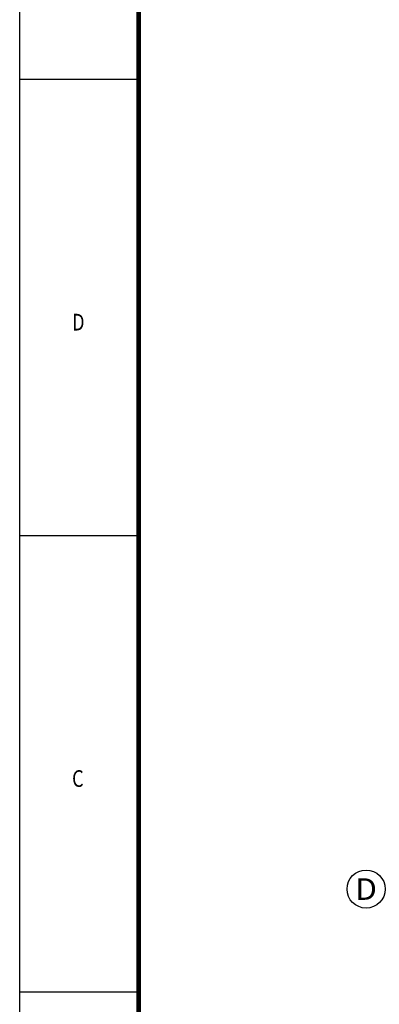
# Model space of a CAD drawing. Units: millimetres. Extents: x 80614 to 959447, y -746851 to -368137.
# Drawn here: x 326530 to 334081, y -608181 to -587539 of the extents above; entities that cross this region are included whole.
import ezdxf
from ezdxf.enums import TextEntityAlignment as Align

# ---------------------------------------------------------------- set-up
doc = ezdxf.new("R2010")
doc.units = ezdxf.units.MM
doc.header["$LTSCALE"] = 1000
doc.layers.get('0').update_dxf_attribs({"linetype": 'CONTINUOUS'})
doc.layers.add('_TSZ_PLOT_MARK', color=1, linetype='CONTINUOUS', plot=False)
for name, color, linetype in [('AXIS', 3, 'CONTINUOUS'), ('AXIS_TEXT', 7, 'CONTINUOUS'), ('TH_TITLE', 7, 'CONTINUOUS'), ('公-轴号-文字', 7, 'CONTINUOUS'), ('图框', 155, 'CONTINUOUS')]:
    doc.layers.add(name, color=color, linetype=linetype)
doc.styles.add('_AXIS', font='complex.shx', dxfattribs={"bigfont": 'gbcbig.shx'})
doc.styles.add('COMPLEX', font='COMPLEX')
doc.styles.add('hztxtc', font='txt.shx', dxfattribs={"width": 0.8, "bigfont": 'hztxtc.shx'})

# ---------------------------------------------------------------- blocks, each defined once
blk = doc.blocks.new('$晨光图框$00000013')
at = {"layer": '图框', "color": 155, "ltscale": 25}
for p, q in [((-1041, 382.68), (-1016, 382.68)), ((-1041, 287.01), (-1016, 287.01)), ((-1041, 191.34), (-1016, 191.34))]:
    blk.add_line(p, q, dxfattribs=at)
at = {"layer": '图框', "color": 155}
blk.add_lwpolyline([(-1041, -10), (10, -10), (10, 584), (-1041, 584)], close=True, dxfattribs=at)
at = {"layer": '图框', "color": 155, "const_width": 1}
blk.add_lwpolyline([(-1016, 0), (0, 0), (0, 574), (-1016, 574)], close=True, dxfattribs=at)
at = {"layer": '图框', "color": 155, "ltscale": 25, "style": 'hztxtc', "width": 0.8}
for s, p in [('D', (-1030, 329.96)), ('C', (-1030, 234.29))]:
    blk.add_text(s, height=3.5, dxfattribs=at).set_placement(p)
blk = doc.blocks.new('_AXISO')
blk.add_circle((0, 0), 0.5)
at = {"layer": 'AXIS_TEXT', "style": 'COMPLEX', "width": 1.041667}
blk.add_attdef('A', text='', height=0.56, dxfattribs=at).set_placement((-0.25, -0.28), (0.25, -0.28), align=Align.FIT)
blk = doc.blocks.new('2172')
at = {"layer": 'AXIS', "color": 252}
ref = blk.add_blockref('_AXISO', (333803.6, -486965.1), dxfattribs=dict(at, xscale=800, yscale=800, zscale=800))
ref.add_attrib('A', 'D', dxfattribs={"layer": '公-轴号-文字', "height": 452.5, "style": '_AXIS', "width": 1.235294}).set_placement((333577.3, -487191.4), (334029.9, -487191.4), align=Align.FIT)

msp = doc.modelspace()

# ---------------------------------------------------------------- linework, layer by layer
at = {"layer": '_TSZ_PLOT_MARK'}
msp.add_lwpolyline([(326529.9, -628051.2), (431629.9, -628051.2), (431629.9, -568651.2), (326529.9, -568651.2)], close=True, dxfattribs=at)
msp.add_lwpolyline([(326529.9, -628051.2), (431629.9, -628051.2), (431629.9, -568651.2), (326529.9, -568651.2)], close=True, dxfattribs=at)

# ---------------------------------------------------------------- block references
msp.add_blockref('2172', (0, -118800))
at = {"layer": 'TH_TITLE', "xscale": 100, "yscale": 100, "zscale": 100}
msp.add_blockref('$晨光图框$00000013', (430629.9, -627051.2), dxfattribs=at)

doc.saveas('drawing.dxf')
